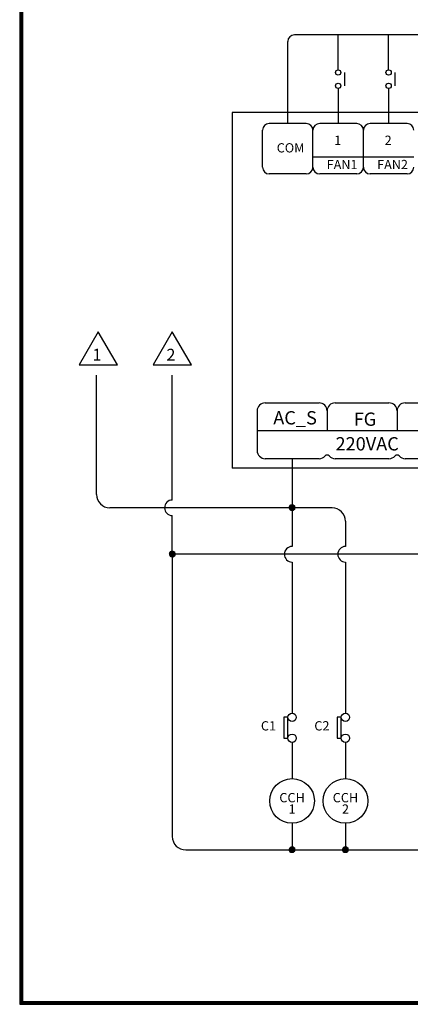
# Model space of a CAD drawing. Extents: x 437 to 14797, y -331 to 7314.
# Drawn here: x 437 to 1598, y -277 to 2652 of the extents above; entities that cross this region are included whole.
import ezdxf
from ezdxf.enums import TextEntityAlignment as Align

# ---------------------------------------------------------------- set-up
doc = ezdxf.new("R2010")
doc.units = 0
doc.header["$LTSCALE"] = 10
doc.header["$MEASUREMENT"] = 0
doc.layers.get('0').update_dxf_attribs({"linetype": 'CONTINUOUS'})
doc.layers.add('자동제어 계통', color=7, linetype='CONTINUOUS')
doc.layers.add('컨트롤 박스', color=6, linetype='CONTINUOUS')
doc.styles.add('M', font='GulimChe.ttf')
doc.styles.add('ROMANS', font='ROMANS.shx', dxfattribs={"bigfont": 'spec_bar.shx'})

# ---------------------------------------------------------------- blocks, each defined once
blk = doc.blocks.new('*X0')
at = {"color": 0}
for p, q in [((5883.6, 19979.6), (5900.2, 19996.2)), ((5883.6, 19979.8), (5900, 19996.2)), ((5883.6, 19980), (5899.8, 19996.2)), ((5883.6, 19980.2), (5899.6, 19996.2)), ((5883.6, 19980.3), (5899.4, 19996.2)), ((5883.6, 19979.1), (5900.7, 19996.1)), ((5883.6, 19979.3), (5900.5, 19996.1)), ((5883.6, 19979.5), (5900.3, 19996.1)), ((5883.6, 19980.5), (5899.3, 19996.1)), ((5883.6, 19980.7), (5899.1, 19996.1)), ((5900.6, 19963.8), (5883.6, 19980.7)), ((5900.4, 19963.8), (5883.6, 19980.6)), ((5900.3, 19963.8), (5883.6, 19980.4)), ((5900.1, 19963.8), (5883.6, 19980.2)), ((5899.9, 19963.8), (5883.6, 19980)), ((5899.7, 19963.8), (5883.6, 19979.9)), ((5899.6, 19963.8), (5883.6, 19979.7)), ((5899.4, 19963.8), (5883.6, 19979.5)), ((5899.2, 19963.8), (5883.6, 19979.3)), ((5899, 19963.8), (5883.6, 19979.1)), ((5883.7, 19978.1), (5901.6, 19996.1)), ((5883.7, 19978.3), (5901.5, 19996.1)), ((5883.7, 19978.5), (5901.3, 19996.1)), ((5883.7, 19978.6), (5901.2, 19996.1)), ((5883.7, 19978.8), (5901, 19996.1)), ((5883.7, 19978.9), (5900.8, 19996.1)), ((5883.7, 19980.9), (5898.9, 19996.1)), ((5883.7, 19981.1), (5898.7, 19996.1)), ((5883.7, 19981.3), (5898.5, 19996.1)), ((5883.7, 19981.5), (5898.3, 19996.1)), ((5883.7, 19981.7), (5898.1, 19996.1)), ((5883.7, 19978), (5901.8, 19996)), ((5883.7, 19981.9), (5897.9, 19996)), ((5901.7, 19963.9), (5883.7, 19981.9)), ((5901.6, 19963.9), (5883.7, 19981.7)), ((5901.4, 19963.8), (5883.7, 19981.6)), ((5901.3, 19963.8), (5883.7, 19981.4)), ((5901.1, 19963.8), (5883.7, 19981.2)), ((5900.9, 19963.8), (5883.7, 19981.1)), ((5900.8, 19963.8), (5883.7, 19980.9)), ((5898.8, 19963.8), (5883.7, 19978.9)), ((5898.6, 19963.8), (5883.7, 19978.8)), ((5898.4, 19963.8), (5883.7, 19978.6)), ((5898.2, 19963.8), (5883.7, 19978.4)), ((5898, 19963.9), (5883.7, 19978.2)), ((5897.8, 19963.9), (5883.7, 19978)), ((5883.8, 19977.5), (5902.3, 19996)), ((5883.8, 19977.7), (5902.1, 19996)), ((5883.8, 19977.8), (5902, 19996)), ((5883.8, 19982.1), (5897.7, 19996)), ((5883.8, 19982.3), (5897.5, 19996)), ((5883.8, 19982.5), (5897.3, 19996)), ((5883.8, 19977.4), (5902.4, 19995.9)), ((5902.4, 19964), (5883.8, 19982.5)), ((5902.2, 19963.9), (5883.8, 19982.3)), ((5902.1, 19963.9), (5883.8, 19982.2)), ((5901.9, 19963.9), (5883.8, 19982)), ((5897.6, 19963.9), (5883.8, 19977.8)), ((5897.4, 19963.9), (5883.8, 19977.6)), ((5897.2, 19964), (5883.8, 19977.4)), ((5883.9, 19976.9), (5902.9, 19995.9)), ((5883.9, 19977.1), (5902.7, 19995.9)), ((5883.9, 19977.2), (5902.6, 19995.9)), ((5883.9, 19982.7), (5897.1, 19995.9)), ((5883.9, 19982.9), (5896.9, 19995.9)), ((5883.9, 19976.8), (5903, 19995.8)), ((5883.9, 19983.1), (5896.7, 19995.8)), ((5903, 19964.1), (5883.9, 19983.1)), ((5902.8, 19964), (5883.9, 19982.9)), ((5902.7, 19964), (5883.9, 19982.8)), ((5902.5, 19964), (5883.9, 19982.6)), ((5897, 19964), (5883.9, 19977.1)), ((5896.8, 19964), (5883.9, 19976.9)), ((5884, 19976.5), (5903.3, 19995.8)), ((5884, 19976.6), (5903.2, 19995.8)), ((5884, 19983.3), (5896.4, 19995.8)), ((5884, 19983.6), (5896.2, 19995.8)), ((5884, 19976.3), (5903.5, 19995.7)), ((5903.4, 19964.2), (5884, 19983.5)), ((5903.3, 19964.1), (5884, 19983.4)), ((5903.1, 19964.1), (5884, 19983.2)), ((5896.6, 19964.1), (5884, 19976.7)), ((5896.4, 19964.1), (5884, 19976.5)), ((5884.1, 19976), (5903.7, 19995.7)), ((5884.1, 19976.2), (5903.6, 19995.7)), ((5884.1, 19983.8), (5896, 19995.7)), ((5884.1, 19975.9), (5903.9, 19995.6)), ((5884.1, 19984), (5895.8, 19995.6)), ((5903.8, 19964.3), (5884.1, 19984)), ((5903.7, 19964.2), (5884.1, 19983.8)), ((5903.5, 19964.2), (5884.1, 19983.7)), ((5896.1, 19964.2), (5884.1, 19976.3)), ((5895.9, 19964.2), (5884.1, 19976)), ((5884.2, 19975.6), (5904.2, 19995.6)), ((5884.2, 19975.8), (5904, 19995.6)), ((5884.2, 19984.3), (5895.5, 19995.6)), ((5904.2, 19964.4), (5884.2, 19984.4)), ((5904.1, 19964.3), (5884.2, 19984.2)), ((5904, 19964.3), (5884.2, 19984.1)), ((5895.7, 19964.3), (5884.2, 19975.8)), ((5895.4, 19964.4), (5884.2, 19975.5)), ((5884.3, 19975.3), (5904.4, 19995.5)), ((5884.3, 19975.5), (5904.3, 19995.5)), ((5884.3, 19984.5), (5895.3, 19995.5)), ((5884.3, 19975.2), (5904.6, 19995.4)), ((5904.5, 19964.5), (5884.3, 19984.7)), ((5904.4, 19964.4), (5884.3, 19984.5)), ((5895.2, 19964.4), (5884.3, 19975.3)), ((5884.4, 19974.9), (5904.8, 19995.4)), ((5884.4, 19975.1), (5904.7, 19995.4)), ((5884.4, 19984.8), (5895, 19995.4)), ((5884.4, 19985), (5894.7, 19995.3)), ((5904.9, 19964.6), (5884.4, 19985.1)), ((5904.8, 19964.5), (5884.4, 19984.9)), ((5904.7, 19964.5), (5884.4, 19984.8)), ((5894.9, 19964.5), (5884.4, 19975)), ((5884.5, 19974.7), (5905.1, 19995.3)), ((5884.5, 19974.8), (5905, 19995.3)), ((5884.5, 19985.3), (5894.5, 19995.3)), ((5905.2, 19964.7), (5884.5, 19985.3)), ((5905.1, 19964.6), (5884.5, 19985.2)), ((5894.6, 19964.6), (5884.5, 19974.8)), ((5884.6, 19974.4), (5905.4, 19995.2)), ((5884.6, 19974.5), (5905.2, 19995.2)), ((5884.6, 19985.6), (5894.2, 19995.2)), ((5905.4, 19964.8), (5884.6, 19985.6)), ((5905.3, 19964.7), (5884.6, 19985.4)), ((5894.4, 19964.7), (5884.6, 19974.5)), ((5884.7, 19974.2), (5905.6, 19995.1)), ((5884.7, 19974.3), (5905.5, 19995.1)), ((5884.7, 19985.9), (5893.9, 19995)), ((5905.7, 19964.9), (5884.7, 19985.8)), ((5905.6, 19964.8), (5884.7, 19985.7)), ((5894.1, 19964.8), (5884.7, 19974.2)), ((5884.8, 19973.9), (5905.9, 19995)), ((5884.8, 19974), (5905.8, 19995)), ((5906, 19965), (5884.8, 19986.1)), ((5905.8, 19964.9), (5884.8, 19986)), ((5893.8, 19964.9), (5884.8, 19973.9)), ((5884.9, 19973.7), (5906.1, 19994.9)), ((5884.9, 19973.8), (5906, 19994.9)), ((5884.9, 19986.2), (5893.6, 19994.9)), ((5906.2, 19965.1), (5884.9, 19986.3)), ((5906.1, 19965), (5884.9, 19986.2)), ((5893.5, 19965), (5884.9, 19973.6)), ((5885, 19973.4), (5906.4, 19994.8)), ((5885, 19973.5), (5906.3, 19994.8)), ((5885, 19986.5), (5893.3, 19994.8)), ((5906.4, 19965.2), (5885, 19986.6)), ((5906.3, 19965.1), (5885, 19986.5)), ((5885.1, 19973.2), (5906.6, 19994.7)), ((5885.1, 19973.3), (5906.5, 19994.7)), ((5885.1, 19986.8), (5893, 19994.6)), ((5906.6, 19965.2), (5885.1, 19986.7)), ((5893.2, 19965.2), (5885.1, 19973.3)), ((5885.2, 19972.9), (5906.9, 19994.6)), ((5885.2, 19973), (5906.7, 19994.6)), ((5906.8, 19965.3), (5885.2, 19986.9)), ((5906.7, 19965.3), (5885.2, 19986.8)), ((5892.9, 19965.3), (5885.2, 19973)), ((5885.3, 19972.8), (5907, 19994.5)), ((5885.3, 19987.1), (5892.7, 19994.5)), ((5907, 19965.5), (5885.3, 19987.2)), ((5906.9, 19965.4), (5885.3, 19987.1)), ((5885.4, 19972.6), (5907.2, 19994.4)), ((5885.4, 19972.7), (5907.1, 19994.4)), ((5907.3, 19965.6), (5885.4, 19987.4)), ((5907.2, 19965.5), (5885.4, 19987.3)), ((5892.5, 19965.5), (5885.4, 19972.6)), ((5885.5, 19972.3), (5907.4, 19994.3)), ((5885.5, 19972.5), (5907.3, 19994.3)), ((5885.5, 19987.5), (5892.3, 19994.3)), ((5907.4, 19965.6), (5885.5, 19987.5)), ((5885.6, 19972.2), (5907.6, 19994.2)), ((5907.6, 19965.8), (5885.6, 19987.8)), ((5907.5, 19965.7), (5885.6, 19987.6)), ((5892.1, 19965.7), (5885.6, 19972.3)), ((5885.7, 19972), (5907.8, 19994.1)), ((5885.7, 19972.1), (5907.7, 19994.1)), ((5885.7, 19987.9), (5891.9, 19994.1)), ((5907.7, 19965.8), (5885.7, 19987.9)), ((5885.8, 19971.9), (5907.9, 19994)), ((5885.8, 19971.8), (5908, 19993.9)), ((5908, 19966), (5885.8, 19988.1)), ((5907.9, 19965.9), (5885.8, 19988)), ((5891.7, 19965.9), (5885.8, 19971.9)), ((5885.9, 19971.7), (5908.1, 19993.9)), ((5885.9, 19988.3), (5891.5, 19993.8)), ((5908.1, 19966), (5885.9, 19988.2)), ((5886, 19971.5), (5908.2, 19993.8)), ((5886, 19971.4), (5908.3, 19993.7)), ((5908.3, 19966.2), (5886, 19988.4)), ((5908.2, 19966.1), (5886, 19988.3)), ((5886.1, 19971.3), (5908.5, 19993.7)), ((5908.4, 19966.2), (5886.1, 19988.5)), ((5891.3, 19966.2), (5886.1, 19971.4)), ((5886.2, 19971.2), (5908.6, 19993.6)), ((5886.2, 19988.8), (5891, 19993.5)), ((5908.6, 19966.4), (5886.2, 19988.8)), ((5908.5, 19966.3), (5886.2, 19988.6)), ((5886.3, 19971), (5908.8, 19993.5)), ((5886.3, 19971.1), (5908.7, 19993.5)), ((5908.7, 19966.4), (5886.3, 19988.9)), ((5886.4, 19970.9), (5908.9, 19993.4)), ((5908.9, 19966.6), (5886.4, 19989.1)), ((5908.8, 19966.5), (5886.4, 19989)), ((5890.8, 19966.5), (5886.4, 19970.9)), ((5886.5, 19970.8), (5909, 19993.3)), ((5886.5, 19970.7), (5909.1, 19993.2)), ((5909, 19966.6), (5886.5, 19989.2)), ((5886.6, 19970.6), (5909.2, 19993.2)), ((5886.6, 19989.3), (5890.5, 19993.2)), ((5909.2, 19966.7), (5886.6, 19989.3)), ((5886.7, 19970.5), (5909.3, 19993.1)), ((5909.4, 19966.9), (5886.7, 19989.5)), ((5909.3, 19966.8), (5886.7, 19989.4)), ((5886.8, 19970.4), (5909.4, 19993)), ((5886.8, 19970.3), (5909.5, 19992.9)), ((5909.5, 19966.9), (5886.8, 19989.6)), ((5890.2, 19966.9), (5886.8, 19970.3)), ((5886.9, 19970.2), (5909.6, 19992.9)), ((5909.6, 19967), (5886.9, 19989.7)), ((5887, 19970.1), (5909.7, 19992.8)), ((5909.8, 19967.2), (5887, 19989.9)), ((5909.7, 19967.1), (5887, 19989.8)), ((5887.1, 19970), (5909.8, 19992.7)), ((5887.1, 19969.9), (5909.9, 19992.6)), ((5887.1, 19990), (5889.8, 19992.6)), ((5909.9, 19967.2), (5887.1, 19990)), ((5887.2, 19969.8), (5910, 19992.6)), ((5910, 19967.3), (5887.2, 19990.1)), ((5887.3, 19969.7), (5910.1, 19992.5)), ((5910.2, 19967.5), (5887.3, 19990.3)), ((5910.1, 19967.4), (5887.3, 19990.2)), ((5887.4, 19969.6), (5910.2, 19992.4)), ((5910.3, 19967.6), (5887.4, 19990.4)), ((5887.5, 19969.5), (5910.3, 19992.3)), ((5887.5, 19969.4), (5910.4, 19992.2)), ((5910.3, 19967.6), (5887.5, 19990.5)), ((5889.3, 19967.6), (5887.5, 19969.5)), ((5887.6, 19969.3), (5910.5, 19992.2)), ((5910.4, 19967.7), (5887.6, 19990.6)), ((5887.7, 19969.2), (5910.6, 19992.1)), ((5910.5, 19967.8), (5887.7, 19990.7)), ((5887.8, 19969.1), (5910.7, 19992)), ((5910.7, 19968), (5887.8, 19990.9)), ((5910.6, 19967.9), (5887.8, 19990.8)), ((5887.9, 19969), (5910.8, 19991.9)), ((5910.8, 19968.1), (5887.9, 19990.9)), ((5888, 19968.9), (5910.9, 19991.8)), ((5888, 19968.8), (5910.9, 19991.7)), ((5910.9, 19968.1), (5888, 19991)), ((5888.1, 19968.7), (5911, 19991.7)), ((5911, 19968.2), (5888.1, 19991.1)), ((5888.2, 19968.7), (5911.1, 19991.6)), ((5911.1, 19968.3), (5888.2, 19991.2)), ((5888.3, 19968.6), (5911.2, 19991.5)), ((5911.2, 19968.4), (5888.3, 19991.3)), ((5911.4, 19968.6), (5888.4, 19991.5)), ((5888.4, 19968.5), (5911.3, 19991.4)), ((5911.3, 19968.5), (5888.4, 19991.4)), ((5911.4, 19968.7), (5888.5, 19991.6)), ((5888.5, 19968.4), (5911.4, 19991.3)), ((5911.5, 19968.8), (5888.6, 19991.7)), ((5888.6, 19968.3), (5911.5, 19991.2)), ((5911.6, 19968.8), (5888.7, 19991.7)), ((5888.7, 19968.2), (5911.6, 19991.1)), ((5911.7, 19968.9), (5888.8, 19991.8)), ((5888.8, 19968.1), (5911.7, 19991)), ((5888.8, 19968), (5911.7, 19990.9)), ((5911.8, 19969), (5888.9, 19991.9)), ((5888.9, 19968), (5911.8, 19990.8)), ((5911.9, 19969.1), (5889, 19992)), ((5889, 19967.9), (5911.9, 19990.8)), ((5912, 19969.2), (5889.1, 19992.1)), ((5889.1, 19967.8), (5912, 19990.7)), ((5912, 19969.3), (5889.2, 19992.2)), ((5889.2, 19967.7), (5912.1, 19990.6)), ((5912.1, 19969.4), (5889.3, 19992.2)), ((5889.3, 19967.6), (5912.2, 19990.5)), ((5912.2, 19969.5), (5889.4, 19992.3)), ((5889.4, 19967.6), (5912.2, 19990.4)), ((5912.3, 19969.6), (5889.5, 19992.4)), ((5889.5, 19967.5), (5912.3, 19990.3)), ((5912.4, 19969.7), (5889.6, 19992.5)), ((5889.6, 19967.4), (5912.4, 19990.2)), ((5912.4, 19969.8), (5889.7, 19992.6)), ((5889.7, 19967.3), (5912.5, 19990.1)), ((5912.5, 19969.9), (5889.8, 19992.6)), ((5889.8, 19967.2), (5912.6, 19990)), ((5912.6, 19970), (5889.9, 19992.7)), ((5889.9, 19967.2), (5912.6, 19989.9)), ((5912.7, 19970.1), (5890, 19992.8)), ((5890, 19967.1), (5912.7, 19989.8)), ((5912.7, 19970.2), (5890.1, 19992.9)), ((5890.1, 19967), (5912.8, 19989.7)), ((5912.8, 19970.3), (5890.2, 19993)), ((5890.2, 19966.9), (5912.9, 19989.6)), ((5912.9, 19970.4), (5890.3, 19993)), ((5890.3, 19966.9), (5912.9, 19989.5)), ((5913, 19970.5), (5890.4, 19993.1)), ((5890.4, 19966.8), (5913, 19989.4)), ((5913, 19970.6), (5890.5, 19993.2)), ((5890.5, 19966.7), (5913.1, 19989.3)), ((5913.1, 19970.7), (5890.6, 19993.3)), ((5890.6, 19966.6), (5913.2, 19989.2)), ((5913.2, 19970.8), (5890.7, 19993.3)), ((5890.7, 19966.6), (5913.2, 19989.1)), ((5913.3, 19970.9), (5890.8, 19993.4)), ((5890.8, 19966.5), (5913.3, 19989)), ((5913.3, 19971), (5890.9, 19993.5)), ((5890.9, 19966.4), (5913.4, 19988.9)), ((5913.4, 19971.1), (5891, 19993.5)), ((5891, 19966.4), (5913.4, 19988.7)), ((5913.5, 19971.2), (5891.1, 19993.6)), ((5891.1, 19966.3), (5913.5, 19988.6)), ((5913.5, 19971.3), (5891.2, 19993.7)), ((5913.6, 19971.4), (5891.3, 19993.7)), ((5891.3, 19966.2), (5913.6, 19988.5)), ((5913.7, 19971.6), (5891.4, 19993.8)), ((5891.4, 19966.1), (5913.6, 19988.4)), ((5913.7, 19971.7), (5891.5, 19993.9)), ((5891.5, 19966.1), (5913.7, 19988.3)), ((5913.8, 19971.8), (5891.6, 19993.9)), ((5891.6, 19966), (5913.8, 19988.2)), ((5891.7, 19965.9), (5913.8, 19988.1)), ((5913.9, 19971.9), (5891.8, 19994)), ((5891.8, 19965.9), (5913.9, 19988)), ((5913.9, 19972), (5891.9, 19994.1)), ((5891.9, 19965.8), (5914, 19987.9)), ((5914, 19972.1), (5892, 19994.1)), ((5892, 19965.8), (5914, 19987.8)), ((5914.1, 19972.2), (5892.1, 19994.2)), ((5892.1, 19965.7), (5914.1, 19987.6)), ((5914.1, 19972.3), (5892.2, 19994.3)), ((5914.2, 19972.5), (5892.3, 19994.3)), ((5892.3, 19965.6), (5914.2, 19987.5)), ((5914.2, 19972.6), (5892.4, 19994.4)), ((5892.4, 19965.6), (5914.2, 19987.4)), ((5892.5, 19965.5), (5914.3, 19987.3)), ((5914.3, 19972.7), (5892.6, 19994.4)), ((5892.6, 19965.5), (5914.3, 19987.2)), ((5914.4, 19972.8), (5892.7, 19994.5)), ((5892.7, 19965.4), (5914.4, 19987.1)), ((5914.4, 19972.9), (5892.8, 19994.6)), ((5914.5, 19973.1), (5892.9, 19994.6)), ((5892.9, 19965.3), (5914.4, 19986.9)), ((5914.5, 19973.2), (5893, 19994.7)), ((5893, 19965.3), (5914.5, 19986.8)), ((5893.1, 19965.2), (5914.6, 19986.7)), ((5914.6, 19973.3), (5893.2, 19994.7)), ((5893.2, 19965.2), (5914.6, 19986.6)), ((5914.6, 19973.4), (5893.3, 19994.8)), ((5893.3, 19965.1), (5914.7, 19986.4)), ((5914.7, 19973.5), (5893.4, 19994.8)), ((5914.8, 19973.7), (5893.5, 19994.9)), ((5893.5, 19965.1), (5914.7, 19986.3)), ((5893.6, 19965), (5914.8, 19986.2)), ((5914.8, 19973.8), (5893.7, 19994.9)), ((5893.7, 19965), (5914.8, 19986.1)), ((5914.9, 19973.9), (5893.8, 19995)), ((5893.8, 19964.9), (5914.9, 19985.9)), ((5914.9, 19974), (5893.9, 19995)), ((5915, 19974.2), (5894, 19995.1)), ((5894, 19964.9), (5914.9, 19985.8)), ((5894.1, 19964.8), (5915, 19985.7)), ((5915, 19974.3), (5894.2, 19995.1)), ((5894.2, 19964.8), (5915, 19985.6)), ((5915.1, 19974.4), (5894.3, 19995.2)), ((5894.3, 19964.7), (5915.1, 19985.4)), ((5915.1, 19974.6), (5894.4, 19995.2)), ((5894.5, 19964.7), (5915.1, 19985.3)), ((5915.1, 19974.7), (5894.6, 19995.3)), ((5894.6, 19964.6), (5915.2, 19985.2)), ((5915.2, 19974.8), (5894.7, 19995.3)), ((5894.7, 19964.6), (5915.2, 19985)), ((5915.2, 19975), (5894.8, 19995.4)), ((5894.9, 19964.5), (5915.3, 19984.9)), ((5915.3, 19975.1), (5895, 19995.4)), ((5895, 19964.5), (5915.3, 19984.8)), ((5915.3, 19975.2), (5895.1, 19995.4)), ((5895.1, 19964.4), (5915.3, 19984.6)), ((5915.4, 19975.4), (5895.2, 19995.5)), ((5895.3, 19964.4), (5915.4, 19984.5)), ((5915.4, 19975.5), (5895.4, 19995.5)), ((5895.4, 19964.4), (5915.4, 19984.4)), ((5915.4, 19975.6), (5895.5, 19995.6)), ((5915.5, 19975.8), (5895.6, 19995.6)), ((5895.6, 19964.3), (5915.5, 19984.2)), ((5895.7, 19964.3), (5915.5, 19984.1)), ((5915.5, 19975.9), (5895.8, 19995.6)), ((5895.8, 19964.3), (5915.5, 19983.9)), ((5915.5, 19976.1), (5895.9, 19995.7)), ((5896, 19964.2), (5915.6, 19983.8)), ((5915.6, 19976.2), (5896.1, 19995.7)), ((5896.1, 19964.2), (5915.6, 19983.7)), ((5915.6, 19976.3), (5896.2, 19995.7)), ((5915.6, 19976.5), (5896.3, 19995.8)), ((5896.3, 19964.2), (5915.6, 19983.5)), ((5896.4, 19964.1), (5915.7, 19983.4)), ((5915.7, 19976.6), (5896.5, 19995.8)), ((5915.7, 19976.8), (5896.6, 19995.8)), ((5896.6, 19964.1), (5915.7, 19983.2)), ((5896.7, 19964.1), (5915.7, 19983.1)), ((5915.7, 19976.9), (5896.8, 19995.9)), ((5915.8, 19977.1), (5896.9, 19995.9)), ((5896.9, 19964), (5915.8, 19982.9)), ((5897, 19964), (5915.8, 19982.8)), ((5915.8, 19977.2), (5897.1, 19995.9)), ((5915.8, 19977.4), (5897.2, 19995.9)), ((5897.2, 19964), (5915.8, 19982.6)), ((5897.3, 19964), (5915.8, 19982.5)), ((5915.8, 19977.5), (5897.4, 19996)), ((5915.9, 19977.7), (5897.5, 19996)), ((5897.5, 19963.9), (5915.9, 19982.3)), ((5897.6, 19963.9), (5915.9, 19982.2)), ((5915.9, 19977.8), (5897.7, 19996)), ((5897.8, 19963.9), (5915.9, 19982)), ((5915.9, 19978), (5897.9, 19996)), ((5897.9, 19963.9), (5915.9, 19981.9)), ((5915.9, 19978.1), (5898, 19996.1)), ((5898.1, 19963.9), (5915.9, 19981.7)), ((5915.9, 19978.3), (5898.2, 19996.1)), ((5898.2, 19963.8), (5915.9, 19981.5)), ((5916, 19978.5), (5898.3, 19996.1)), ((5898.4, 19963.8), (5916, 19981.4)), ((5916, 19978.6), (5898.5, 19996.1)), ((5898.6, 19963.8), (5916, 19981.2)), ((5916, 19978.8), (5898.7, 19996.1)), ((5898.7, 19963.8), (5916, 19981.1)), ((5916, 19979), (5898.8, 19996.1)), ((5898.9, 19963.8), (5916, 19980.9)), ((5916, 19979.1), (5899, 19996.1)), ((5899.1, 19963.8), (5916, 19980.7)), ((5916, 19979.3), (5899.2, 19996.1)), ((5899.2, 19963.8), (5916, 19980.5)), ((5916, 19979.5), (5899.3, 19996.1)), ((5899.4, 19963.8), (5916, 19980.4)), ((5916, 19979.6), (5899.5, 19996.2)), ((5899.6, 19963.8), (5916, 19980.2)), ((5916, 19979.8), (5899.7, 19996.2)), ((5899.8, 19963.8), (5916, 19980)), ((5916, 19980), (5899.9, 19996.2)), ((5899.9, 19963.8), (5916, 19979.8)), ((5916, 19980.2), (5900, 19996.2)), ((5900.1, 19963.8), (5916, 19979.7)), ((5916, 19980.3), (5900.2, 19996.2)), ((5900.3, 19963.8), (5916, 19979.5)), ((5916, 19980.5), (5900.4, 19996.1)), ((5900.5, 19963.8), (5916, 19979.3)), ((5916, 19980.7), (5900.6, 19996.1)), ((5900.7, 19963.8), (5916, 19979.1)), ((5916, 19980.9), (5900.8, 19996.1)), ((5900.9, 19963.8), (5916, 19978.9)), ((5916, 19981.1), (5901, 19996.1)), ((5901, 19963.8), (5916, 19978.7)), ((5916, 19981.3), (5901.2, 19996.1)), ((5901.2, 19963.8), (5916, 19978.6)), ((5916, 19981.5), (5901.3, 19996.1)), ((5901.4, 19963.8), (5915.9, 19978.4)), ((5915.9, 19981.7), (5901.5, 19996.1)), ((5901.6, 19963.9), (5915.9, 19978.2)), ((5915.9, 19981.9), (5901.7, 19996)), ((5901.8, 19963.9), (5915.9, 19978)), ((5915.9, 19982.1), (5901.9, 19996)), ((5902, 19963.9), (5915.9, 19977.8)), ((5915.9, 19982.3), (5902.1, 19996)), ((5902.2, 19963.9), (5915.8, 19977.5)), ((5915.8, 19982.5), (5902.4, 19996)), ((5902.4, 19964), (5915.8, 19977.3)), ((5915.8, 19982.7), (5902.6, 19995.9)), ((5902.7, 19964), (5915.8, 19977.1)), ((5915.8, 19982.9), (5902.8, 19995.9)), ((5902.9, 19964), (5915.7, 19976.9)), ((5915.7, 19983.1), (5903, 19995.8)), ((5903.1, 19964.1), (5915.7, 19976.7)), ((5915.7, 19983.4), (5903.2, 19995.8)), ((5903.3, 19964.1), (5915.6, 19976.5)), ((5915.6, 19983.6), (5903.5, 19995.7)), ((5903.5, 19964.2), (5915.6, 19976.2)), ((5915.6, 19983.8), (5903.7, 19995.7)), ((5903.8, 19964.2), (5915.5, 19976)), ((5915.5, 19984.1), (5903.9, 19995.6)), ((5904, 19964.3), (5915.5, 19975.8)), ((5915.4, 19984.3), (5904.2, 19995.6)), ((5904.3, 19964.4), (5915.4, 19975.5)), ((5915.4, 19984.5), (5904.4, 19995.5)), ((5904.5, 19964.5), (5915.3, 19975.3)), ((5915.3, 19984.8), (5904.7, 19995.4)), ((5904.8, 19964.5), (5915.3, 19975)), ((5915.2, 19985.1), (5904.9, 19995.3)), ((5905, 19964.6), (5915.2, 19974.7)), ((5915.1, 19985.3), (5905.2, 19995.2)), ((5905.3, 19964.7), (5915.1, 19974.5)), ((5915, 19985.6), (5905.5, 19995.1)), ((5905.6, 19964.8), (5915, 19974.2)), ((5914.9, 19985.9), (5905.8, 19995)), ((5905.9, 19964.9), (5914.9, 19973.9)), ((5914.8, 19986.2), (5906.1, 19994.9)), ((5906.2, 19965.1), (5914.7, 19973.6)), ((5914.6, 19986.5), (5906.4, 19994.8)), ((5906.5, 19965.2), (5914.6, 19973.3)), ((5914.5, 19986.8), (5906.7, 19994.6)), ((5906.8, 19965.3), (5914.4, 19973)), ((5914.3, 19987.2), (5907, 19994.5)), ((5907.2, 19965.5), (5914.3, 19972.6)), ((5914.2, 19987.5), (5907.4, 19994.3)), ((5907.6, 19965.7), (5914.1, 19972.2)), ((5913.9, 19987.9), (5907.8, 19994.1)), ((5908, 19965.9), (5913.8, 19971.8)), ((5913.7, 19988.3), (5908.2, 19993.8)), ((5908.4, 19966.2), (5913.6, 19971.4)), ((5913.4, 19988.8), (5908.7, 19993.5)), ((5908.9, 19966.5), (5913.2, 19970.9)), ((5913, 19989.4), (5909.2, 19993.1)), ((5909.5, 19967), (5912.8, 19970.3)), ((5912.5, 19990.1), (5910, 19992.6)), ((5910.4, 19967.7), (5912.1, 19969.4))]:
    blk.add_line(p, q, dxfattribs=at)

msp = doc.modelspace()

# ---------------------------------------------------------------- linework, layer by layer
for p, q in [((436.7, 4232.4), (436.7, -277)), ((438.3, 4230.8), (438.3, -275.4)), ((440, 4229.1), (440, -273.7)), ((441.7, 4227.5), (441.7, -272.1)), ((443.3, 4225.8), (443.3, -270.4)), ((445, 4224.2), (445, -268.8)), ((2413.5, 2607), (1253.5, 2607)), ((1383.5, 2503), (1383.5, 2607)), ((1533.5, 2503), (1533.5, 2607)), ((1233.5, 2343.3), (1233.5, 2587)), ((1403.3, 2455.3), (1403.3, 2495.1)), ((1553.3, 2455.3), (1553.3, 2495.1)), ((1158.5, 2213.3), (1158.5, 2323.3)), ((1288.5, 2343.3), (1178.5, 2343.3)), ((1308.5, 2213.3), (1308.5, 2323.3)), ((1308.5, 2213.3), (1308.5, 2323.3)), ((1438.5, 2343.3), (1328.5, 2343.3)), ((1458.5, 2213.3), (1458.5, 2323.3)), ((1458.5, 2213.3), (1458.5, 2323.3)), ((1458.5, 2213.3), (1458.5, 2323.3)), ((1588.5, 2343.3), (1478.5, 2343.3)), ((1458.5, 2243.3), (1308.5, 2243.3)), ((1608.5, 2243.3), (1458.5, 2243.3)), ((1288.5, 2193.3), (1178.5, 2193.3)), ((1438.5, 2193.3), (1328.5, 2193.3)), ((1588.5, 2193.3), (1478.5, 2193.3)), ((664.8, 1240), (664.8, 1594.7)), ((890.3, 1223.2), (890.3, 1594.7)), ((1246.6, 1346.2), (1246.6, 1200)), ((1365.3, 1200), (704.8, 1200)), ((890.3, 1061.8), (890.3, 1176.9)), ((1246.6, 1200), (1246.6, 1084.9)), ((1405.3, 1160), (1405.3, 1084.9)), ((1634.4, 1061.8), (890.3, 1061.8)), ((890.3, 1061.8), (890.3, 222.2)), ((1246.5, 1038.6), (1246.5, 589.2)), ((1405.2, 1038.6), (1405.2, 589.2)), ((1246.5, 502.1), (1246.5, 394.2)), ((1405.2, 502.1), (1405.2, 394.2)), ((1246.5, 261.5), (1246.5, 182.2)), ((1405.2, 261.5), (1405.2, 182.2)), ((930.3, 182.2), (4036.1, 182.2)), ((436.7, -277), (7010.9, -277)), ((438.3, -275.4), (7009.3, -275.4)), ((440, -273.7), (7007.6, -273.7)), ((441.7, -272.1), (7006, -272.1)), ((443.3, -270.4), (7004.3, -270.4)), ((445, -268.8), (7002.7, -268.8))]:
    msp.add_line(p, q)
at = {"color": 7}
for p, q in [((1383.5, 2447.3), (1383.5, 2343.3)), ((1533.5, 2447.3), (1533.5, 2343.3))]:
    msp.add_line(p, q, dxfattribs=at)
at = {"lineweight": -2, "ltscale": 7}
for p, q in [((1166.6, 1512.3), (1326.6, 1512.3)), ((1374.6, 1512.3), (1534.6, 1512.3)), ((1582.6, 1512.3), (1742.6, 1512.3)), ((1326.6, 1346.2), (1166.6, 1346.2)), ((1534.6, 1346.2), (1374.6, 1346.2)), ((1742.6, 1346.2), (1582.6, 1346.2))]:
    msp.add_line(p, q, dxfattribs=at)
at = {"lineweight": -2, "ltscale": 0.5}
for p, q in [((1766.6, 1429.3), (1142.6, 1429.3)), ((4295.3, 1318.2), (1068.4, 1318.2))]:
    msp.add_line(p, q, dxfattribs=at)
at = {"color": 6}
for points in [[(670.4, 1724), (613.3, 1625.1), (727.5, 1625.1)], [(890.3, 1723.9), (833.2, 1625), (947.4, 1625)]]:
    msp.add_lwpolyline(points, close=True, dxfattribs=at)
for points in [[(1233.8, 576.8), (1221.8, 576.8), (1221.8, 514.6), (1233.8, 514.6)], [(1392.6, 576.8), (1380.6, 576.8), (1380.6, 514.6), (1392.6, 514.6)]]:
    msp.add_lwpolyline(points, close=True)
at = {"color": 7}
for centre, radius in [((1383.5, 2495.1), 7.96), ((1533.5, 2495.1), 7.96), ((1383.5, 2455.3), 7.96), ((1533.5, 2455.3), 7.96), ((1246.4, 576.8), 12.4), ((1405.1, 576.8), 12.4), ((1246.4, 514.6), 12.4), ((1405.1, 514.6), 12.4), ((1246.5, 327.9), 66.4), ((1405.2, 327.9), 66.4)]:
    msp.add_circle(centre, radius, dxfattribs=at)
for centre, radius, start, end in [((1253.5, 2587), 20, 90, 180), ((1178.5, 2323.3), 20, 90, 180), ((1288.5, 2323.3), 20, 0, 90), ((1328.5, 2323.3), 20, 90, 180), ((1438.5, 2323.3), 20, 0, 90), ((1478.5, 2323.3), 20, 90, 180), ((1588.5, 2323.3), 20, 0, 90), ((1178.5, 2213.3), 20, 180, 270), ((1288.5, 2213.3), 20, 270, 0), ((1328.5, 2213.3), 20, 180, 270), ((1438.5, 2213.3), 20, 270, 0), ((1478.5, 2213.3), 20, 180, 270), ((1588.5, 2213.3), 20, 270, 0), ((1166.6, 1488.3), 24, 90, 180), ((1582.6, 1488.3), 24, 90, 180), ((1326.6, 1370.2), 24, 270, 318.5904), ((1350.6, 1349), 8, 41.4096, 138.5904), ((1374.6, 1370.2), 24, 221.4096, 270), ((704.8, 1240), 40, 180, 270), ((890.3, 1200), 23.1, 90, 270), ((1365.3, 1160), 40, 0, 90), ((1246.6, 1061.8), 23.1, 90, 270), ((1405.3, 1061.8), 23.1, 90, 270), ((930.3, 222.2), 40, 180, 270)]:
    msp.add_arc(centre, radius, start, end)
at = {"lineweight": -2, "ltscale": 7}
for centre, radius, start, end in [((1178.5, 2323.3), 20, 90, 180), ((1326.6, 1488.3), 24, 0, 90), ((1374.6, 1488.3), 24, 90, 180), ((1534.6, 1488.3), 24, 0, 90), ((1166.6, 1370.2), 24, 180, 270), ((1534.6, 1370.2), 24, 270, 318.5904), ((1558.6, 1349), 8, 41.4096, 138.5904), ((1582.6, 1370.2), 24, 221.4096, 270)]:
    msp.add_arc(centre, radius, start, end, dxfattribs=at)
at = {"layer": '자동제어 계통', "color": 0}
for p, q in [((1142.6, 1488.3), (1142.6, 1370.2)), ((1350.6, 1488.3), (1350.6, 1429.3)), ((1558.6, 1488.3), (1558.6, 1429.3))]:
    msp.add_line(p, q, dxfattribs=at)
at = {"layer": '컨트롤 박스', "color": 0, "lineweight": -2, "ltscale": 2}
for p, q in [((1068.4, 2375.9), (1068.4, 1318.2)), ((4295.3, 2375.9), (1068.4, 2375.9))]:
    msp.add_line(p, q, dxfattribs=at)

# ---------------------------------------------------------------- block references
at = {"xscale": 0.5120000000000005, "yscale": 0.5120000000000005, "zscale": 0.5120000000000005}
for p in [(-1774.1, -9029.1), (-2130.3, -9167.3), (-1774.2, -10046.9), (-1615.5, -10046.9)]:
    msp.add_blockref('*X0', p, dxfattribs=at)

# ---------------------------------------------------------------- texts
at = {"lineweight": -2, "style": 'M'}
for s, height, p in [('COM', 27.52, (1200.9, 2257.2)), ('1', 27.5, (1371.7, 2279.7)), ('2', 27.5, (1521.7, 2279.7)), ('FAN1', 27.52, (1349.4, 2207.5)), ('FAN2', 27.52, (1499.4, 2207.5)), ('AC_S', 39.58, (1190.6, 1448)), ('FG', 39.58, (1429.6, 1443.9)), ('220VAC', 39.58, (1375.6, 1370.6))]:
    msp.add_text(s, height=height, dxfattribs=at).set_placement(p)
at = {"color": 6, "linetype": 'Continuous', "style": 'ROMANS'}
for s, p in [('1', (666.4, 1637.9)), ('2', (886.3, 1637.8))]:
    msp.add_text(s, height=35.2, dxfattribs=at).set_placement(p, align=Align.CENTER)
at = {"lineweight": -2, "style": 'M'}
for s, height, p in [('C1', 27.71, (1176.4, 547.8)), ('C2', 27.71, (1335.1, 547.8)), ('CCH', 27.71, (1246.5, 334.1)), ('CCH', 27.71, (1405.2, 334.1)), ('1', 27.7, (1246.5, 300.2)), ('2', 27.7, (1405.2, 300.2))]:
    msp.add_text(s, height=height, dxfattribs=at).set_placement(p, align=Align.MIDDLE)

doc.saveas('drawing.dxf')
